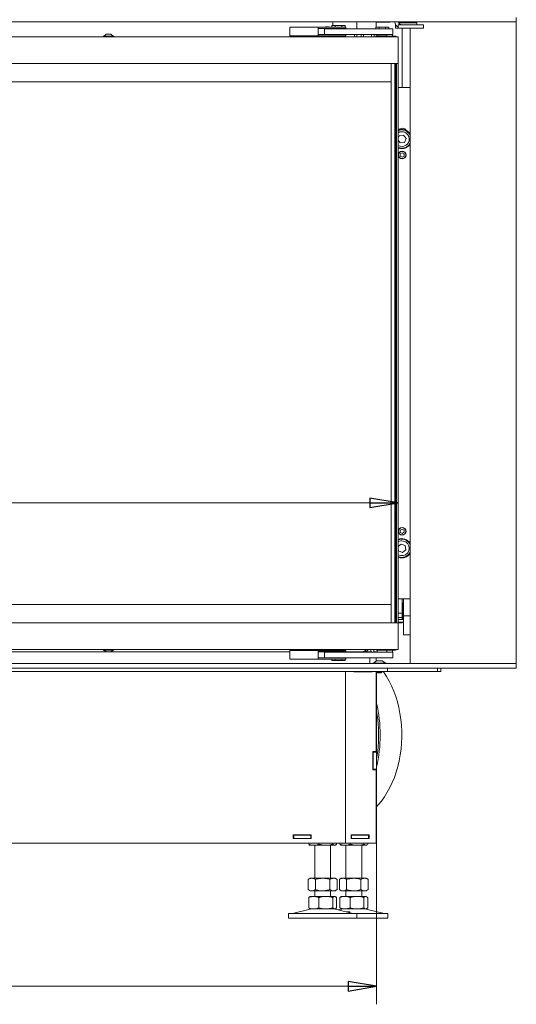
# Model space of a CAD drawing. Extents: x -2507 to 424, y 214 to 2823.
# Drawn here: x -1220 to -783, y 1198 to 2064 of the extents above; entities that cross this region are included whole.
import ezdxf

# ---------------------------------------------------------------- set-up
doc = ezdxf.new("R2010")
doc.units = 0
doc.header["$LTSCALE"] = 5
doc.layers.add('LAYER12', color=30, linetype='Continuous')
doc.layers.add('SLD-0', color=7, linetype='Continuous')
doc.styles.add('STANDARD-BrunnerGroßer Text', font='arial.ttf')
doc.dimstyles.new('STANDARD-Brunner-IIGroßer Text', dxfattribs={"dimscale": 5, "dimtxt": 8, "dimasz": 5, "dimexe": 3.175, "dimexo": 0, "dimgap": 0.762, "dimtad": 1, "dimdec": 0, "dimrnd": 1e-08, "dimtxsty": 'STANDARD-BrunnerGroßer Text', "dimblk": 'Filled-1', "dimcen": 0.09, "dimdle": 10, "dimclrd": 7, "dimclre": 7, "dimclrt": 7, "dimadec": 1, "dimazin": 2, "dimtfac": 0.666667, "dimtdec": 0, "dimtmove": 0, "dimatfit": 3, "dimldrblk": 'Filled-1', "dimfxl": 1, "dimtolj": 1, "dimlwd": 15, "dimlwe": 15, "dimarcsym": 0})

# ---------------------------------------------------------------- blocks, each defined once
blk = doc.blocks.new('Filled-1')
at = {"color": 0}
for p, q in [((0, 0), (-1, 0.167)), ((-1, 0.167), (-1, -0.167)), ((-1, 0), (0, 0)), ((-1, -0.167), (0, 0))]:
    blk.add_line(p, q, dxfattribs=at)
at = {"color": 0, "flags": 128}
blk.add_lwpolyline([(-1, -0.167), (0, 0), (-1, 0.167), (-1, -0.167)], dxfattribs=at)
at = {"color": 0}
blk.add_solid([(-1, -0.167), (0, 0), (-1, 0.167), (-1, -0.167)], dxfattribs=at)
blk = doc.blocks.new('*D15')
at = {"layer": 'Defpoints', "color": 0}
for p in [(-886.76, 1639.25), (-2101.76, 1533.69), (-886.76, 1533.69)]:
    blk.add_point(p, dxfattribs=at)
at = {"layer": 'SLD-0', "color": 7, "lineweight": 5}
for p, q in [((-2101.76, 1533.69), (-2101.76, 1655.13)), ((-886.76, 1533.69), (-886.76, 1655.13)), ((-2076.76, 1639.25), (-911.76, 1639.25))]:
    blk.add_line(p, q, dxfattribs=at)
at = {"layer": 'SLD-0', "color": 7, "lineweight": 5, "xscale": 25, "yscale": 25, "zscale": 25, "rotation": 180}
blk.add_blockref('Filled-1', (-2101.76, 1639.25), dxfattribs=at)
at = {"layer": 'SLD-0', "color": 7, "lineweight": 5, "xscale": 25, "yscale": 25, "zscale": 25}
blk.add_blockref('Filled-1', (-886.76, 1639.25), dxfattribs=at)
at = {"layer": 'SLD-0', "color": 7, "lineweight": 5, "insert": (-1472.33, 1683.91), "char_height": 40, "attachment_point": 2, "style": 'STANDARD-BrunnerGroßer Text'}
blk.add_mtext('\\A1;1215', dxfattribs=at)
blk = doc.blocks.new('*D17')
at = {"layer": 'Defpoints', "color": 0}
for p in [(-2082.72, 1339.89), (-905.8, 1339.89), (-905.8, 1213.89)]:
    blk.add_point(p, dxfattribs=at)
at = {"layer": 'SLD-0', "color": 7, "lineweight": 5}
for p, q in [((-2082.72, 1339.89), (-2082.72, 1198.01)), ((-905.8, 1339.89), (-905.8, 1198.01)), ((-2057.72, 1213.89), (-930.8, 1213.89))]:
    blk.add_line(p, q, dxfattribs=at)
at = {"layer": 'SLD-0', "color": 7, "lineweight": 5, "xscale": 25, "yscale": 25, "zscale": 25, "rotation": 180}
blk.add_blockref('Filled-1', (-2082.72, 1213.89), dxfattribs=at)
at = {"layer": 'SLD-0', "color": 7, "lineweight": 5, "xscale": 25, "yscale": 25, "zscale": 25}
blk.add_blockref('Filled-1', (-905.8, 1213.89), dxfattribs=at)
at = {"layer": 'SLD-0', "color": 7, "lineweight": 5, "insert": (-1494.91, 1257.86), "char_height": 40, "attachment_point": 2, "style": 'STANDARD-BrunnerGroßer Text'}
blk.add_mtext('\\A1;1177', dxfattribs=at)

msp = doc.modelspace()

# ---------------------------------------------------------------- linework, layer by layer
at = {"color": 7, "linetype": 'Continuous', "lineweight": 5}
for p, q in [((-944.26, 2058.99), (-944.26, 2062.24)), ((-923.26, 2062.24), (-923.26, 2056.09)), ((-915.15, 2062.24), (-914.26, 2062.19)), ((-914.26, 2062.19), (-899.26, 2062.19)), ((-906.26, 2061.59), (-906.26, 2057.69)), ((-905.76, 2062.09), (-894.01, 2062.09)), ((-894.26, 2062.19), (-899.26, 2062.19)), ((-894.26, 2062.24), (-894.26, 2062.19)), ((-892.26, 2062.19), (-894.26, 2062.19)), ((-894.01, 2062.09), (-894.01, 2062.19)), ((-892.26, 2062.19), (-889.73, 2062.19)), ((-886.7, 2062.19), (-871.26, 2062.19)), ((-871.76, 2061.39), (-871.76, 2062.19)), ((-869.26, 2062.19), (-871.26, 2062.19)), ((-869.26, 2062.24), (-869.26, 2062.19)), ((-982.26, 2055.59), (-982.26, 2057.59)), ((-982.26, 2057.59), (-957.26, 2057.59)), ((-982.26, 2052.09), (-982.26, 2055.59)), ((-957.26, 2057.59), (-957.26, 2055.59)), ((-957.26, 2057.59), (-956.76, 2057.59)), ((-956.76, 2056.59), (-957.26, 2056.59)), ((-957.26, 2055.59), (-957.26, 2052.09)), ((-956.76, 2057.59), (-939.26, 2057.59)), ((-956.76, 2056.59), (-939.26, 2056.59)), ((-951.51, 2056.09), (-951.51, 2051.09)), ((-951.5, 2056.09), (-951.51, 2056.09)), ((-951.29, 2056.09), (-951.5, 2056.09)), ((-946.79, 2056.09), (-951.29, 2056.09)), ((-950.76, 2056.59), (-950.76, 2056.09)), ((-950.61, 2057.84), (-950.68, 2057.59)), ((-947.91, 2057.84), (-950.61, 2057.84)), ((-947.83, 2057.59), (-947.91, 2057.84)), ((-947.76, 2056.09), (-947.76, 2056.59)), ((-893.83, 2056.09), (-946.79, 2056.09)), ((-945.03, 2057.74), (-945.03, 2058.99)), ((-945.03, 2058.99), (-942.14, 2058.99)), ((-945.03, 2057.74), (-942.14, 2057.74)), ((-944.26, 2057.59), (-944.26, 2057.74)), ((-944.26, 2056.09), (-944.26, 2056.59)), ((-942.56, 2057.74), (-942.46, 2057.64)), ((-942.46, 2057.64), (-942.46, 2057.59)), ((-936.06, 2057.64), (-942.46, 2057.64)), ((-942.46, 2056.59), (-942.46, 2056.09)), ((-942.14, 2057.74), (-942.14, 2058.99)), ((-942.14, 2058.99), (-936.37, 2058.99)), ((-942.14, 2057.74), (-936.37, 2057.74)), ((-939.26, 2057.59), (-932.76, 2057.59)), ((-939.26, 2056.59), (-932.76, 2056.59)), ((-936.37, 2057.74), (-936.37, 2058.99)), ((-936.37, 2058.99), (-933.48, 2058.99)), ((-936.37, 2057.74), (-933.48, 2057.74)), ((-936.06, 2057.64), (-935.96, 2057.74)), ((-936.06, 2057.59), (-936.06, 2057.64)), ((-936.06, 2056.09), (-936.06, 2056.59)), ((-933.48, 2057.74), (-933.48, 2058.99)), ((-932.76, 2056.59), (-932.76, 2057.59)), ((-906.53, 2056.09), (-906.53, 2057.69)), ((-906.53, 2057.69), (-903.64, 2057.69)), ((-903.64, 2056.09), (-903.64, 2057.69)), ((-903.64, 2057.69), (-897.87, 2057.69)), ((-897.87, 2056.09), (-897.87, 2057.69)), ((-897.87, 2057.69), (-894.98, 2057.69)), ((-896.62, 2056.19), (-896.65, 2056.09)), ((-896.62, 2056.19), (-892.42, 2056.19)), ((-894.98, 2056.19), (-894.98, 2057.69)), ((-891.43, 2056.09), (-893.83, 2056.09)), ((-892.42, 2056.19), (-891.89, 2056.19)), ((-891.87, 2056.09), (-891.89, 2056.19)), ((-891.43, 2051.09), (-891.43, 2056.09)), ((-889.26, 2059.79), (-889.26, 2056.79)), ((-889.26, 2059.79), (-888.95, 2059.79)), ((-889.26, 2056.79), (-886.76, 2056.79)), ((-886.76, 2056.79), (-886.76, 2059.79)), ((-886.76, 2059.79), (-884.95, 2059.79)), ((-884.95, 2056.79), (-886.76, 2056.79)), ((-886.41, 2061.39), (-879.02, 2061.39)), ((-884.95, 2059.79), (-878.15, 2059.79)), ((-884.95, 2056.79), (-878.15, 2056.79)), ((-883.26, 2056.79), (-883.26, 2004.69)), ((-879.02, 2061.39), (-870.26, 2061.39)), ((-878.15, 2059.79), (-864.51, 2059.79)), ((-878.15, 2056.79), (-864.51, 2056.79)), ((-870.26, 2059.79), (-870.26, 2061.39)), ((-864.51, 2056.79), (-864.51, 2059.79)), ((-2101.76, 2049.19), (-886.76, 2049.19)), ((-1146.46, 2049.74), (-1146.46, 2049.19)), ((-1146.26, 2049.74), (-1146.46, 2049.74)), ((-1137.06, 2049.74), (-1146.26, 2049.74)), ((-1143.76, 2051.39), (-1145.86, 2049.74)), ((-1143.67, 2051.39), (-1143.76, 2051.39)), ((-1139.76, 2051.39), (-1143.67, 2051.39)), ((-1137.66, 2049.74), (-1139.76, 2051.39)), ((-1137.06, 2049.19), (-1137.06, 2049.74)), ((-982.26, 2050.09), (-982.26, 2052.09)), ((-957.26, 2050.09), (-982.26, 2050.09)), ((-957.26, 2052.09), (-957.26, 2050.09)), ((-957.26, 2051.09), (-956.76, 2051.09)), ((-956.76, 2050.09), (-957.26, 2050.09)), ((-939.26, 2051.09), (-956.76, 2051.09)), ((-939.26, 2050.09), (-956.76, 2050.09)), ((-950.68, 2050.09), (-950.61, 2049.84)), ((-947.91, 2049.84), (-950.61, 2049.84)), ((-947.91, 2049.84), (-947.83, 2050.09)), ((-944.26, 2049.19), (-944.26, 2050.09)), ((-943.96, 2049.74), (-943.96, 2049.19)), ((-934.56, 2049.74), (-943.96, 2049.74)), ((-943.46, 2050.09), (-943.76, 2049.79)), ((-943.76, 2049.79), (-943.76, 2049.74)), ((-942.95, 2049.79), (-943.76, 2049.79)), ((-934.76, 2049.79), (-942.95, 2049.79)), ((-935.31, 2051.09), (-939.26, 2051.09)), ((-932.76, 2050.09), (-939.26, 2050.09)), ((-893.83, 2051.09), (-935.31, 2051.09)), ((-934.76, 2049.79), (-935.06, 2050.09)), ((-934.76, 2049.74), (-934.76, 2049.79)), ((-934.56, 2049.19), (-934.56, 2049.74)), ((-932.76, 2050.09), (-932.76, 2051.09)), ((-925.3, 2049.19), (-925.3, 2051.09)), ((-923.28, 2049.19), (-923.28, 2051.09)), ((-919.24, 2049.19), (-919.24, 2051.09)), ((-917.22, 2049.19), (-917.22, 2051.09)), ((-910.24, 2051.09), (-910.26, 2050.69)), ((-910.26, 2050.69), (-910.26, 2050.19)), ((-907.76, 2050.69), (-907.76, 2050.19)), ((-906.26, 2051.09), (-906.26, 2049.19)), ((-905.76, 2049.19), (-905.76, 2049.69)), ((-905.76, 2049.69), (-905.26, 2049.69)), ((-903.76, 2049.69), (-905.26, 2049.69)), ((-904.76, 2051.09), (-904.76, 2049.94)), ((-904.76, 2049.94), (-904.51, 2049.69)), ((-904.76, 2049.94), (-896.76, 2049.94)), ((-903.76, 2049.19), (-903.76, 2049.69)), ((-903.76, 2049.69), (-889.8, 2049.69)), ((-897.01, 2049.69), (-896.76, 2049.94)), ((-896.76, 2051.09), (-896.76, 2049.69)), ((-891.43, 2051.09), (-893.83, 2051.09)), ((-891.76, 2049.69), (-891.76, 2051.09)), ((-889.8, 2049.69), (-889.26, 2049.69)), ((-889.26, 2049.69), (-889.09, 2049.68)), ((-886.76, 2049.19), (-886.76, 2046.19)), ((-886.76, 2025.69), (-886.76, 2046.19)), ((-2101.76, 2025.69), (-886.76, 2025.69)), ((-893, 2009.69), (-893, 2025.69)), ((-889.76, 1533.69), (-889.76, 2025.69)), ((-889.27, 2025.69), (-889.27, 2009.69)), ((-889.26, 2009.69), (-889.26, 2025.69)), ((-888.76, 1907.94), (-888.76, 2025.69)), ((-888.26, 2025.19), (-888.26, 2025.69)), ((-888.26, 2025.19), (-888.26, 1534.19)), ((-886.76, 2025.69), (-886.76, 2025.19)), ((-886.76, 2025.19), (-886.76, 1534.19)), ((-2095.51, 2009.69), (-893.01, 2009.69)), ((-893.01, 1549.69), (-893.01, 2009.69)), ((-893.01, 2009.69), (-893, 2009.69)), ((-889.27, 2009.69), (-889.26, 2009.69)), ((-889.26, 2009.69), (-889.26, 1549.69)), ((-886.76, 2004.69), (-876.26, 2004.69)), ((-885.73, 1962.21), (-886.76, 1959.87)), ((-886.76, 1958.12), (-885.01, 1955.75)), ((-882, 1962.62), (-885.73, 1962.21)), ((-879.78, 1959.6), (-882, 1962.62)), ((-881.28, 1956.16), (-879.78, 1959.6)), ((-885.01, 1955.75), (-881.28, 1956.16)), ((-883.26, 1947.15), (-884.96, 1946.17)), ((-884.96, 1946.17), (-884.96, 1944.2)), ((-884.96, 1944.2), (-883.26, 1943.22)), ((-881.56, 1946.17), (-883.26, 1947.15)), ((-883.26, 1943.22), (-881.56, 1944.2)), ((-881.56, 1944.2), (-881.56, 1946.17)), ((-888.26, 1907.94), (-889.26, 1907.94)), ((-889.26, 1901.44), (-888.26, 1901.44)), ((-888.76, 1657.94), (-888.76, 1901.44)), ((-888.26, 1657.94), (-889.26, 1657.94)), ((-889.26, 1651.44), (-888.26, 1651.44)), ((-888.76, 1533.69), (-888.76, 1651.44)), ((-883.34, 1616.15), (-885, 1615.09)), ((-885, 1615.09), (-884.91, 1613.13)), ((-884.91, 1613.13), (-883.17, 1612.23)), ((-881.6, 1615.24), (-883.34, 1616.15)), ((-883.17, 1612.23), (-881.52, 1613.28)), ((-881.52, 1613.28), (-881.6, 1615.24)), ((-884.04, 1602.9), (-886.76, 1600.77)), ((-880.55, 1601.5), (-884.04, 1602.9)), ((-886.76, 1598.96), (-886.46, 1596.87)), ((-886.46, 1596.87), (-882.98, 1595.47)), ((-882.98, 1595.47), (-880.03, 1597.79)), ((-880.03, 1597.79), (-880.55, 1601.5)), ((-886.76, 1591.88), (-886.41, 1591.73)), ((-886.59, 1591.26), (-886.76, 1591.33)), ((-886.76, 1554.69), (-876.26, 1554.69)), ((-883.26, 1554.69), (-883.26, 1542.19)), ((-882.96, 1551.19), (-883.26, 1551.19)), ((-882.96, 1537.19), (-882.96, 1551.19)), ((-882.16, 1554.69), (-882.16, 1539.75)), ((-893.01, 1549.69), (-2095.51, 1549.69)), ((-893, 1549.69), (-893.01, 1549.69)), ((-893, 1533.69), (-893, 1549.69)), ((-889.27, 1549.69), (-889.27, 1533.69)), ((-889.26, 1549.69), (-889.27, 1549.69)), ((-889.26, 1533.69), (-889.26, 1549.69)), ((-883.26, 1542.19), (-886.76, 1542.19)), ((-883.26, 1537.19), (-883.26, 1542.09)), ((-882.76, 1550.16), (-882.96, 1549.96)), ((-882.16, 1550.16), (-882.76, 1550.16)), ((-882.76, 1550.16), (-882.76, 1538.21)), ((-886.76, 1533.69), (-2101.76, 1533.69)), ((-888.26, 1533.69), (-888.26, 1534.19)), ((-886.76, 1538.19), (-883.26, 1538.19)), ((-886.76, 1534.19), (-886.76, 1533.69)), ((-883.26, 1533.69), (-886.76, 1533.69)), ((-886.76, 1533.69), (-886.76, 1513.19)), ((-882.16, 1536.53), (-885.76, 1536.53)), ((-885.76, 1534.28), (-882.16, 1534.28)), ((-883.26, 1537.19), (-882.96, 1537.19)), ((-883.26, 1536.57), (-883.26, 1537.19)), ((-883.26, 1534.28), (-883.26, 1533.69)), ((-882.96, 1538.41), (-882.76, 1538.21)), ((-882.76, 1538.21), (-882.16, 1538.21)), ((-876.26, 1539.75), (-882.16, 1539.75)), ((-882.16, 1539.75), (-882.16, 1523.11)), ((-876.26, 1523.11), (-882.16, 1523.11)), ((-886.76, 1510.19), (-1394.26, 1510.19)), ((-1144.01, 1508.19), (-1342, 1508.19)), ((-1341.94, 1508.24), (-1144.08, 1508.24)), ((-1146.46, 1510.19), (-1146.46, 1509.64)), ((-1146.46, 1509.64), (-1137.06, 1509.64)), ((-1145.86, 1509.64), (-1143.76, 1507.99)), ((-1143.76, 1507.99), (-1139.76, 1507.99)), ((-1139.76, 1507.99), (-1137.66, 1509.64)), ((-982.26, 1508.19), (-1139.5, 1508.19)), ((-1139.44, 1508.24), (-982.26, 1508.24)), ((-1137.06, 1509.64), (-1137.06, 1510.19)), ((-982.26, 1507.29), (-982.26, 1509.29)), ((-982.26, 1509.29), (-957.26, 1509.29)), ((-982.26, 1503.79), (-982.26, 1507.29)), ((-957.26, 1509.29), (-957.26, 1507.29)), ((-957.26, 1509.29), (-956.76, 1509.29)), ((-956.76, 1508.29), (-957.26, 1508.29)), ((-957.26, 1508.24), (-950.76, 1508.24)), ((-950.76, 1508.19), (-957.26, 1508.19)), ((-957.26, 1507.29), (-957.26, 1503.79)), ((-956.76, 1509.29), (-939.26, 1509.29)), ((-956.76, 1508.29), (-939.26, 1508.29)), ((-951.51, 1507.79), (-951.51, 1502.79)), ((-951.5, 1507.79), (-951.51, 1507.79)), ((-951.29, 1507.79), (-951.5, 1507.79)), ((-946.79, 1507.79), (-951.29, 1507.79)), ((-950.76, 1508.29), (-950.76, 1507.79)), ((-950.61, 1509.54), (-950.68, 1509.29)), ((-947.91, 1509.54), (-950.61, 1509.54)), ((-947.83, 1509.29), (-947.91, 1509.54)), ((-947.76, 1507.79), (-947.76, 1508.29)), ((-947.76, 1508.24), (-942.46, 1508.24)), ((-942.46, 1508.19), (-947.76, 1508.19)), ((-893.83, 1507.79), (-946.79, 1507.79)), ((-944.26, 1508.24), (-944.26, 1508.19)), ((-943.96, 1510.19), (-943.96, 1509.64)), ((-943.96, 1509.64), (-935.17, 1509.64)), ((-943.76, 1509.64), (-943.76, 1509.59)), ((-943.76, 1509.59), (-943.46, 1509.29)), ((-943.76, 1509.59), (-942.95, 1509.59)), ((-942.95, 1509.59), (-934.76, 1509.59)), ((-942.46, 1508.29), (-942.46, 1507.79)), ((-939.26, 1509.29), (-932.76, 1509.29)), ((-939.26, 1508.29), (-932.76, 1508.29)), ((-936.06, 1507.79), (-936.06, 1508.29)), ((-936.06, 1508.24), (-918.26, 1508.24)), ((-916.63, 1508.19), (-936.06, 1508.19)), ((-935.17, 1509.64), (-934.56, 1509.64)), ((-935.06, 1509.29), (-934.76, 1509.59)), ((-934.76, 1509.59), (-934.76, 1509.64)), ((-934.56, 1509.64), (-934.56, 1510.19)), ((-932.76, 1508.29), (-932.76, 1509.29)), ((-910.65, 1508.19), (-916.63, 1508.19)), ((-915.26, 1508.69), (-916.48, 1508.69)), ((-910.76, 1509.19), (-910.76, 1510.19)), ((-908.26, 1509.19), (-908.26, 1510.19)), ((-906.26, 1508.19), (-907.99, 1508.19)), ((-906.26, 1507.79), (-906.26, 1508.19)), ((-905.76, 1509.69), (-905.76, 1510.19)), ((-905.26, 1509.69), (-905.76, 1509.69)), ((-905.26, 1509.69), (-905.26, 1507.79)), ((-904.26, 1509.69), (-905.26, 1509.69)), ((-903.76, 1509.69), (-904.26, 1509.69)), ((-903.76, 1510.19), (-903.76, 1509.69)), ((-903.76, 1509.69), (-889.8, 1509.69)), ((-896.76, 1509.69), (-896.76, 1507.79)), ((-891.43, 1507.79), (-893.83, 1507.79)), ((-891.76, 1507.79), (-891.76, 1509.69)), ((-891.43, 1502.79), (-891.43, 1507.79)), ((-889.26, 1509.69), (-889.8, 1509.69)), ((-889.09, 1509.69), (-889.26, 1509.69)), ((-886.76, 1510.19), (-886.76, 1513.19)), ((-982.26, 1501.79), (-982.26, 1503.79)), ((-957.26, 1501.79), (-982.26, 1501.79)), ((-957.26, 1503.79), (-957.26, 1501.79)), ((-957.26, 1502.79), (-956.76, 1502.79)), ((-956.76, 1501.79), (-957.26, 1501.79)), ((-939.26, 1502.79), (-956.76, 1502.79)), ((-939.26, 1501.79), (-956.76, 1501.79)), ((-950.68, 1501.79), (-950.61, 1501.54)), ((-947.91, 1501.54), (-950.61, 1501.54)), ((-947.91, 1501.54), (-947.83, 1501.79)), ((-945.03, 1501.64), (-945.03, 1500.39)), ((-942.14, 1501.64), (-945.03, 1501.64)), ((-942.14, 1500.39), (-945.03, 1500.39)), ((-942.46, 1501.74), (-942.56, 1501.64)), ((-942.46, 1501.79), (-942.46, 1501.74)), ((-942.46, 1501.74), (-940.86, 1501.74)), ((-942.14, 1501.64), (-942.14, 1500.39)), ((-936.37, 1501.64), (-942.14, 1501.64)), ((-936.37, 1500.39), (-942.14, 1500.39)), ((-940.86, 1501.74), (-936.06, 1501.74)), ((-935.31, 1502.79), (-939.26, 1502.79)), ((-932.76, 1501.79), (-939.26, 1501.79)), ((-936.37, 1501.64), (-936.37, 1500.39)), ((-933.48, 1501.64), (-936.37, 1501.64)), ((-933.48, 1500.39), (-936.37, 1500.39)), ((-936.06, 1501.74), (-936.06, 1501.79)), ((-935.96, 1501.64), (-936.06, 1501.74)), ((-893.83, 1502.79), (-935.31, 1502.79)), ((-933.48, 1501.64), (-933.48, 1500.39)), ((-932.76, 1501.79), (-932.76, 1502.79)), ((-911.63, 1497.69), (-911.63, 1502.79)), ((-906.26, 1499.84), (-906.26, 1502.79)), ((-891.43, 1502.79), (-893.83, 1502.79)), ((-899.26, 1490.69), (-1488.97, 1490.69)), ((-933.26, 1490.69), (-933.26, 1339.89)), ((-925.76, 1490.69), (-925.76, 1490.59)), ((-925.76, 1490.59), (-909.76, 1490.59)), ((-916.26, 1490.69), (-916.26, 1490.59)), ((-909.76, 1490.59), (-909.76, 1490.69)), ((-906.26, 1420.39), (-906.26, 1490.69)), ((-905.8, 1490.69), (-905.8, 1419.89)), ((-896.26, 1490.69), (-899.26, 1490.69)), ((-896.26, 1493.69), (-896.26, 1490.69)), ((-852.26, 1490.69), (-896.26, 1490.69)), ((-852.26, 1490.69), (-852.26, 1493.69)), ((-849.26, 1490.69), (-852.26, 1490.69)), ((-849.26, 1490.69), (-849.26, 1493.69)), ((-906.26, 1420.39), (-909.06, 1420.39)), ((-909.06, 1420.39), (-909.06, 1404.39)), ((-908.8, 1420.39), (-908.8, 1419.89)), ((-908.8, 1419.89), (-905.8, 1419.89)), ((-908.8, 1419.89), (-908.8, 1404.89)), ((-905.8, 1419.89), (-905.8, 1404.89)), ((-909.06, 1404.39), (-906.26, 1404.39)), ((-908.8, 1404.89), (-905.8, 1404.89)), ((-908.8, 1404.89), (-908.8, 1404.39)), ((-906.26, 1339.89), (-906.26, 1404.39)), ((-905.8, 1404.89), (-905.8, 1339.89)), ((-979.26, 1346.99), (-979.26, 1343.79)), ((-963.26, 1346.99), (-979.26, 1346.99)), ((-979.26, 1346.89), (-978.76, 1346.89)), ((-979.26, 1343.89), (-978.76, 1343.89)), ((-979.26, 1343.79), (-963.26, 1343.79)), ((-978.76, 1343.89), (-978.76, 1346.89)), ((-978.76, 1346.89), (-963.76, 1346.89)), ((-978.76, 1343.89), (-963.76, 1343.89)), ((-965.53, 1346.99), (-965.53, 1346.89)), ((-965.53, 1343.89), (-965.53, 1343.79)), ((-963.76, 1343.89), (-963.76, 1346.89)), ((-963.76, 1346.89), (-963.26, 1346.89)), ((-963.76, 1343.89), (-963.26, 1343.89)), ((-963.26, 1343.79), (-963.26, 1346.99)), ((-928.26, 1346.99), (-928.26, 1343.79)), ((-912.26, 1346.99), (-928.26, 1346.99)), ((-928.26, 1346.89), (-927.86, 1346.89)), ((-928.26, 1343.89), (-927.86, 1343.89)), ((-928.26, 1343.79), (-912.26, 1343.79)), ((-927.86, 1343.89), (-927.86, 1346.89)), ((-927.86, 1346.89), (-912.86, 1346.89)), ((-927.86, 1343.89), (-912.86, 1343.89)), ((-916.88, 1346.99), (-916.88, 1346.89)), ((-916.88, 1343.89), (-916.88, 1343.79)), ((-913.59, 1346.99), (-913.59, 1346.89)), ((-913.59, 1343.89), (-913.59, 1343.79)), ((-912.86, 1343.89), (-912.86, 1346.89)), ((-912.86, 1346.89), (-912.26, 1346.89)), ((-912.86, 1343.89), (-912.26, 1343.89)), ((-912.26, 1343.79), (-912.26, 1346.99)), ((-1461.76, 1339.89), (-939.26, 1339.89)), ((-965.53, 1339.89), (-965.53, 1338.87)), ((-964.66, 1338.12), (-964.26, 1337.89)), ((-961.04, 1337.89), (-964.26, 1337.89)), ((-950.41, 1337.89), (-961.04, 1337.89)), ((-960.26, 1337.89), (-960.26, 1308.89)), ((-956.55, 1339.89), (-956.55, 1338.87)), ((-942.63, 1337.89), (-950.41, 1337.89)), ((-946.26, 1308.89), (-946.26, 1337.89)), ((-944.28, 1339.89), (-944.28, 1338.87)), ((-942.26, 1337.89), (-942.63, 1337.89)), ((-942.26, 1337.89), (-941.87, 1338.11)), ((-940.99, 1339.89), (-940.99, 1338.87)), ((-933.26, 1339.89), (-939.26, 1339.89)), ((-938.13, 1339.89), (-938.13, 1338.87)), ((-937.26, 1338.12), (-936.86, 1337.89)), ((-933.64, 1337.89), (-936.86, 1337.89)), ((-923.01, 1337.89), (-933.64, 1337.89)), ((-933.26, 1339.89), (-930.26, 1339.89)), ((-932.86, 1337.89), (-932.86, 1308.89)), ((-930.26, 1339.89), (-906.26, 1339.89)), ((-929.15, 1339.89), (-929.15, 1338.87)), ((-915.23, 1337.89), (-923.01, 1337.89)), ((-918.86, 1308.89), (-918.86, 1337.89)), ((-916.88, 1339.89), (-916.88, 1338.87)), ((-914.86, 1337.89), (-915.23, 1337.89)), ((-914.86, 1337.89), (-914.46, 1338.12)), ((-913.59, 1339.89), (-913.59, 1338.87)), ((-905.8, 1339.89), (-906.26, 1339.89)), ((-964.26, 1308.89), (-965.96, 1307.9)), ((-962.78, 1308.89), (-964.26, 1308.89)), ((-953.26, 1308.89), (-962.78, 1308.89)), ((-943.73, 1308.89), (-953.26, 1308.89)), ((-942.26, 1308.89), (-943.73, 1308.89)), ((-940.56, 1307.9), (-942.26, 1308.89)), ((-936.86, 1308.89), (-938.56, 1307.9)), ((-935.38, 1308.89), (-936.86, 1308.89)), ((-925.86, 1308.89), (-935.38, 1308.89)), ((-916.33, 1308.89), (-925.86, 1308.89)), ((-914.86, 1308.89), (-916.33, 1308.89)), ((-913.16, 1307.9), (-914.86, 1308.89)), ((-965.96, 1307.9), (-965.96, 1298.87)), ((-959.61, 1307.9), (-959.61, 1298.87)), ((-946.91, 1307.9), (-946.91, 1298.87)), ((-940.56, 1307.9), (-940.56, 1298.87)), ((-938.56, 1307.9), (-938.56, 1298.87)), ((-932.21, 1307.9), (-932.21, 1298.87)), ((-919.51, 1307.9), (-919.51, 1298.87)), ((-913.16, 1307.9), (-913.16, 1298.87)), ((-965.96, 1298.87), (-964.26, 1297.89)), ((-965.53, 1291.9), (-965.53, 1282.87)), ((-964.26, 1292.89), (-964.66, 1292.65)), ((-962.78, 1297.89), (-964.26, 1297.89)), ((-961.04, 1292.89), (-964.26, 1292.89)), ((-953.26, 1297.89), (-962.78, 1297.89)), ((-950.41, 1292.89), (-961.04, 1292.89)), ((-960.26, 1297.89), (-960.26, 1292.89)), ((-956.55, 1291.9), (-956.55, 1282.87)), ((-943.73, 1297.89), (-953.26, 1297.89)), ((-942.63, 1292.89), (-950.41, 1292.89)), ((-946.26, 1292.89), (-946.26, 1297.89)), ((-944.28, 1291.9), (-944.28, 1282.87)), ((-942.26, 1297.89), (-943.73, 1297.89)), ((-942.26, 1292.89), (-942.63, 1292.89)), ((-942.26, 1297.89), (-940.56, 1298.87)), ((-941.86, 1292.65), (-942.26, 1292.89)), ((-940.99, 1291.9), (-940.99, 1282.87)), ((-938.56, 1298.87), (-936.86, 1297.89)), ((-937.24, 1292.57), (-938.13, 1291.9)), ((-938.13, 1291.9), (-938.13, 1282.87)), ((-936.86, 1292.89), (-937.25, 1292.66)), ((-935.38, 1297.89), (-936.86, 1297.89)), ((-933.64, 1292.89), (-936.86, 1292.89)), ((-925.86, 1297.89), (-935.38, 1297.89)), ((-923.01, 1292.89), (-933.64, 1292.89)), ((-932.86, 1297.89), (-932.86, 1292.89)), ((-929.15, 1291.9), (-929.15, 1282.87)), ((-916.33, 1297.89), (-925.86, 1297.89)), ((-915.23, 1292.89), (-923.01, 1292.89)), ((-918.86, 1292.89), (-918.86, 1297.89)), ((-916.88, 1291.9), (-916.88, 1282.87)), ((-914.86, 1297.89), (-916.33, 1297.89)), ((-914.86, 1292.89), (-915.23, 1292.89)), ((-914.86, 1297.89), (-913.16, 1298.87)), ((-914.47, 1292.66), (-914.86, 1292.89)), ((-913.59, 1291.9), (-913.59, 1282.87)), ((-964.66, 1282.12), (-964.26, 1281.89)), ((-942.26, 1281.89), (-941.86, 1282.12)), ((-938.13, 1282.87), (-937.24, 1282.2)), ((-937.25, 1282.11), (-936.86, 1281.89)), ((-914.86, 1281.89), (-914.47, 1282.11)), ((-983.26, 1277.89), (-983.26, 1273.89)), ((-983.26, 1277.89), (-974.47, 1277.89)), ((-983.26, 1273.89), (-974.47, 1273.89)), ((-964.2, 1281.77), (-979.91, 1277.97)), ((-974.47, 1277.89), (-923.26, 1277.89)), ((-974.47, 1273.89), (-923.26, 1273.89)), ((-961.04, 1281.89), (-964.26, 1281.89)), ((-950.41, 1281.89), (-961.04, 1281.89)), ((-942.63, 1281.89), (-950.41, 1281.89)), ((-942.26, 1281.89), (-942.63, 1281.89)), ((-926.61, 1277.97), (-942.32, 1281.77)), ((-936.8, 1281.77), (-939.56, 1281.11)), ((-933.64, 1281.89), (-936.86, 1281.89)), ((-923.01, 1281.89), (-933.64, 1281.89)), ((-923.26, 1273.89), (-923.26, 1277.89)), ((-923.26, 1277.89), (-896.88, 1277.89)), ((-923.26, 1273.89), (-896.88, 1273.89)), ((-915.23, 1281.89), (-923.01, 1281.89)), ((-914.86, 1281.89), (-915.23, 1281.89)), ((-899.21, 1277.97), (-914.92, 1281.77)), ((-896.88, 1277.89), (-895.86, 1277.89)), ((-896.88, 1273.89), (-895.86, 1273.89)), ((-895.86, 1273.89), (-895.86, 1277.89))]:
    msp.add_line(p, q, dxfattribs=at)
at = {"color": 7, "linetype": 'Continuous', "lineweight": 5, "flags": 128}
for points in [[(-907.76, 2050.19), (-907.83, 2049.41), (-907.89, 2049.19)], [(-907.7, 2051.09), (-907.73, 2050.98), (-907.76, 2050.69)], [(-886.76, 1951.88), (-885.23, 1951.37), (-883.51, 1951.19)], [(-883.51, 1950.69), (-885.28, 1950.87), (-886.76, 1951.33)], [(-882.59, 1607.64), (-882.62, 1607.64), (-883.36, 1607.68)], [(-883.36, 1590.69), (-882.62, 1590.73), (-882.59, 1590.74)], [(-910.53, 1507.79), (-910.67, 1508.31), (-910.76, 1509.19)], [(-899.84, 1490.69), (-899.62, 1490.37), (-897.09, 1486.49), (-894.75, 1482.38), (-892.6, 1478.06), (-890.67, 1473.55), (-888.95, 1468.86), (-887.46, 1464.03), (-886.2, 1459.06), (-885.18, 1453.98), (-884.4, 1448.82), (-883.86, 1443.6), (-883.58, 1438.34), (-883.54, 1433.06), (-883.75, 1427.79), (-884.21, 1422.55), (-884.91, 1417.37), (-885.86, 1412.27), (-887.05, 1407.26), (-888.47, 1402.38), (-890.12, 1397.65), (-891.99, 1393.08), (-894.07, 1388.7), (-896.35, 1384.52), (-898.82, 1380.57), (-901.48, 1376.86), (-904.3, 1373.41), (-905.8, 1371.76)]]:
    msp.add_lwpolyline(points, dxfattribs=at)
at = {"color": 7, "linetype": 'Continuous', "lineweight": 5}
for centre, radius in [((-883.26, 1945.19), 3.4), ((-883.26, 1945.19), 3.15), ((-883.26, 1614.19), 3.4), ((-883.26, 1614.19), 3.15)]:
    msp.add_circle(centre, radius, dxfattribs=at)
for centre, radius, start, end in [((-905.76, 2061.59), 0.5, 90, 180), ((-883.76, 2062.79), 6, 185.73917, 240), ((-883.76, 2062.79), 3, 191.53696, 270), ((-911.76, 2050.19), 1.5, 318.18969, 360), ((-889.26, 2047.19), 2.5, 53.1301, 86.23379), ((-883.51, 1959.19), 8, 25.00783, 113.96948), ((-883.26, 1964.19), 4.5, 33.85468, 140.42051), ((-883.51, 1959.19), 8.5, 31.46698, 112.24871), ((-883.51, 1959.19), 6.5, 66.34354, 120), ((-883.51, 1959.19), 6.5, 240, 66.34354), ((-883.51, 1959.19), 8, 270, 334.99217), ((-883.51, 1959.19), 8.5, 270, 328.53302), ((-883.51, 1599.19), 8.5, 31.46698, 112.47951), ((-883.51, 1599.19), 8, 25.00783, 113.96948), ((-883.51, 1599.19), 6.5, 38.07879, 120), ((-883.51, 1599.19), 6.5, 240, 38.07879), ((-883.51, 1599.19), 8.5, 248.7349, 328.53302), ((-883.51, 1599.19), 8, 248.7349, 334.99217), ((-918.26, 1511.99), 3.75, 270, 331.3146), ((-916.63, 1503.19), 5, 66.92608, 90), ((-915.26, 1510.69), 2, 270, 345.52249), ((-906.26, 1509.19), 2, 180, 224.427), ((-889.26, 1512.19), 2.5, 273.76621, 306.8699), ((-1027.89, 1434.89), 125.29, 347.03834, 12.96166), ((-1030.15, 1434.89), 126.12, 350.38512, 9.61488), ((-980.62, 1280.89), 3, 270, 283.60896), ((-963.26, 1277.89), 4, 90, 103.60896), ((-943.26, 1277.89), 4, 76.39104, 90), ((-935.86, 1277.89), 4, 90, 103.60896), ((-925.9, 1280.89), 3, 256.39104, 270), ((-915.86, 1277.89), 4, 76.39104, 90), ((-898.5, 1280.89), 3, 256.39104, 270)]:
    msp.add_arc(centre, radius, start, end, dxfattribs=at)
for points, knots in [([(-885.76, 1536.53), (-885.87, 1536.53), (-886.2, 1536.55), (-886.56, 1536.64), (-886.74, 1536.76), (-886.76, 1536.77)], [0, 0, 0, 0, 0.316424, 0.932687, 1, 1, 1, 1]), ([(-886.65, 1534.39), (-886.4, 1534.34), (-886.1, 1534.28), (-885.8, 1534.28), (-885.76, 1534.28)], [0, 0, 0, 0, 0.843674, 1, 1, 1, 1]), ([(-961.04, 1337.89), (-962.17, 1338), (-963.69, 1338.15), (-965.16, 1338.72), (-965.53, 1338.87)], [0, 0, 0, 0, 0.7474363, 1, 1, 1, 1]), ([(-965.53, 1338.87), (-965.26, 1338.56), (-964.97, 1338.23), (-964.67, 1338.14), (-964.65, 1338.13)], [0, 0, 0, 0, 0.916236, 1, 1, 1, 1]), ([(-956.55, 1338.87), (-957.63, 1338.48), (-959.11, 1337.95), (-960.63, 1337.9), (-961.04, 1337.89)], [0, 0, 0, 0, 0.735329, 1, 1, 1, 1]), ([(-950.41, 1337.89), (-950.56, 1337.89), (-951.66, 1337.9), (-953.73, 1338.11), (-955.6, 1338.61), (-956.55, 1338.87)], [0, 0, 0, 0, 0.070096, 0.530788, 1, 1, 1, 1]), ([(-944.28, 1338.87), (-945.27, 1338.59), (-947.28, 1338.04), (-949.36, 1337.94), (-950.41, 1337.89)], [0, 0, 0, 0, 0.495458, 1, 1, 1, 1]), ([(-942.63, 1337.89), (-942.67, 1337.89), (-942.84, 1337.89), (-943.13, 1337.97), (-943.52, 1338.17), (-943.9, 1338.47), (-944.15, 1338.74), (-944.28, 1338.87)], [0, 0, 0, 0, 0.070062, 0.299817, 0.530834, 0.765027, 1, 1, 1, 1]), ([(-940.99, 1338.87), (-941.12, 1338.73), (-941.39, 1338.45), (-941.8, 1338.14), (-942.21, 1337.93), (-942.49, 1337.9), (-942.63, 1337.89)], [0, 0, 0, 0, 0.247269, 0.495363, 0.746874, 1, 1, 1, 1]), ([(-933.64, 1337.89), (-933.74, 1337.89), (-934.55, 1337.9), (-936.07, 1338.11), (-937.44, 1338.61), (-938.13, 1338.87)], [0, 0, 0, 0, 0.070096, 0.530788, 1, 1, 1, 1]), ([(-938.13, 1338.87), (-937.86, 1338.56), (-937.57, 1338.23), (-937.27, 1338.14), (-937.25, 1338.13)], [0, 0, 0, 0, 0.916236, 1, 1, 1, 1]), ([(-929.15, 1338.87), (-929.87, 1338.59), (-931.35, 1338.04), (-932.87, 1337.94), (-933.64, 1337.89)], [0, 0, 0, 0, 0.495458, 1, 1, 1, 1]), ([(-923.01, 1337.89), (-924.56, 1338), (-926.64, 1338.15), (-928.64, 1338.72), (-929.15, 1338.87)], [0, 0, 0, 0, 0.747436, 1, 1, 1, 1]), ([(-916.88, 1338.87), (-918.36, 1338.48), (-920.39, 1337.95), (-922.46, 1337.9), (-923.01, 1337.89)], [0, 0, 0, 0, 0.735329, 1, 1, 1, 1]), ([(-915.23, 1337.89), (-915.27, 1337.89), (-915.57, 1337.9), (-916.12, 1338.11), (-916.62, 1338.61), (-916.88, 1338.87)], [0, 0, 0, 0, 0.070096, 0.530788, 1, 1, 1, 1]), ([(-913.59, 1338.87), (-913.86, 1338.59), (-914.39, 1338.04), (-914.95, 1337.94), (-915.23, 1337.89)], [0, 0, 0, 0, 0.495458, 1, 1, 1, 1]), ([(-965.96, 1307.9), (-965.44, 1308.18), (-964.4, 1308.73), (-963.33, 1308.83), (-962.78, 1308.89)], [0, 0, 0, 0, 0.495458, 1, 1, 1, 1]), ([(-962.78, 1308.89), (-962.71, 1308.89), (-962.14, 1308.88), (-961.06, 1308.66), (-960.1, 1308.16), (-959.61, 1307.9)], [0, 0, 0, 0, 0.070096, 0.530788, 1, 1, 1, 1]), ([(-959.61, 1307.9), (-958.58, 1308.18), (-956.5, 1308.73), (-954.34, 1308.83), (-953.26, 1308.89)], [0, 0, 0, 0, 0.495458, 1, 1, 1, 1]), ([(-953.26, 1308.89), (-953.11, 1308.89), (-951.97, 1308.88), (-949.82, 1308.66), (-947.88, 1308.16), (-946.91, 1307.9)], [0, 0, 0, 0, 0.070096, 0.530788, 1, 1, 1, 1]), ([(-946.91, 1307.9), (-946.14, 1308.29), (-945.09, 1308.82), (-944.02, 1308.87), (-943.73, 1308.89)], [0, 0, 0, 0, 0.7353287, 1, 1, 1, 1]), ([(-943.73, 1308.89), (-942.93, 1308.77), (-941.85, 1308.63), (-940.82, 1308.05), (-940.56, 1307.9)], [0, 0, 0, 0, 0.7474363, 1, 1, 1, 1]), ([(-938.56, 1307.9), (-938.04, 1308.18), (-937, 1308.73), (-935.93, 1308.83), (-935.38, 1308.89)], [0, 0, 0, 0, 0.495458, 1, 1, 1, 1]), ([(-935.38, 1308.89), (-935.31, 1308.89), (-934.74, 1308.88), (-933.66, 1308.66), (-932.7, 1308.16), (-932.21, 1307.9)], [0, 0, 0, 0, 0.070096, 0.530788, 1, 1, 1, 1]), ([(-932.21, 1307.9), (-931.69, 1308.05), (-929.62, 1308.63), (-927.47, 1308.77), (-925.86, 1308.89)], [0, 0, 0, 0, 0.252564, 1, 1, 1, 1]), ([(-925.86, 1308.89), (-925.29, 1308.87), (-923.14, 1308.82), (-921.05, 1308.29), (-919.51, 1307.9)], [0, 0, 0, 0, 0.264671, 1, 1, 1, 1]), ([(-919.51, 1307.9), (-918.99, 1308.18), (-917.95, 1308.73), (-916.87, 1308.83), (-916.33, 1308.89)], [0, 0, 0, 0, 0.495458, 1, 1, 1, 1]), ([(-916.33, 1308.89), (-916.26, 1308.89), (-915.69, 1308.88), (-914.61, 1308.66), (-913.64, 1308.16), (-913.16, 1307.9)], [0, 0, 0, 0, 0.070096, 0.530788, 1, 1, 1, 1]), ([(-962.78, 1297.89), (-962.86, 1297.89), (-963.43, 1297.9), (-964.5, 1298.11), (-965.47, 1298.61), (-965.96, 1298.87)], [0, 0, 0, 0, 0.070096, 0.530788, 1, 1, 1, 1]), ([(-965.53, 1291.9), (-964.44, 1292.29), (-962.96, 1292.82), (-961.44, 1292.87), (-961.04, 1292.89)], [0, 0, 0, 0, 0.735329, 1, 1, 1, 1]), ([(-964.65, 1292.63), (-964.69, 1292.62), (-964.99, 1292.52), (-965.28, 1292.19), (-965.53, 1291.9)], [0, 0, 0, 0, 0.131939, 1, 1, 1, 1]), ([(-959.61, 1298.87), (-960.12, 1298.59), (-961.17, 1298.04), (-962.24, 1297.94), (-962.78, 1297.89)], [0, 0, 0, 0, 0.495458, 1, 1, 1, 1]), ([(-961.04, 1292.89), (-959.9, 1292.77), (-958.38, 1292.63), (-956.92, 1292.05), (-956.55, 1291.9)], [0, 0, 0, 0, 0.7474363, 1, 1, 1, 1]), ([(-953.26, 1297.89), (-953.41, 1297.89), (-954.55, 1297.9), (-956.7, 1298.11), (-958.63, 1298.61), (-959.61, 1298.87)], [0, 0, 0, 0, 0.0700962, 0.5307876, 1, 1, 1, 1]), ([(-956.55, 1291.9), (-955.55, 1292.18), (-953.54, 1292.73), (-951.46, 1292.83), (-950.41, 1292.89)], [0, 0, 0, 0, 0.495458, 1, 1, 1, 1]), ([(-946.91, 1298.87), (-947.94, 1298.59), (-950.02, 1298.04), (-952.17, 1297.94), (-953.26, 1297.89)], [0, 0, 0, 0, 0.495458, 1, 1, 1, 1]), ([(-950.41, 1292.89), (-950.27, 1292.89), (-949.16, 1292.88), (-947.09, 1292.66), (-945.22, 1292.16), (-944.28, 1291.9)], [0, 0, 0, 0, 0.0700962, 0.5307876, 1, 1, 1, 1]), ([(-943.73, 1297.89), (-944.02, 1297.9), (-945.09, 1297.95), (-946.14, 1298.48), (-946.91, 1298.87)], [0, 0, 0, 0, 0.2646713, 1, 1, 1, 1]), ([(-944.28, 1291.9), (-944.01, 1292.18), (-943.47, 1292.73), (-942.91, 1292.83), (-942.63, 1292.89)], [0, 0, 0, 0, 0.495458, 1, 1, 1, 1]), ([(-940.56, 1298.87), (-940.82, 1298.72), (-941.85, 1298.15), (-942.93, 1298), (-943.73, 1297.89)], [0, 0, 0, 0, 0.252564, 1, 1, 1, 1]), ([(-942.63, 1292.89), (-942.59, 1292.89), (-942.3, 1292.88), (-941.74, 1292.66), (-941.24, 1292.16), (-940.99, 1291.9)], [0, 0, 0, 0, 0.070096, 0.530788, 1, 1, 1, 1]), ([(-935.38, 1297.89), (-935.46, 1297.89), (-936.03, 1297.9), (-937.1, 1298.11), (-938.07, 1298.61), (-938.56, 1298.87)], [0, 0, 0, 0, 0.070096, 0.530788, 1, 1, 1, 1]), ([(-938.13, 1291.9), (-937.4, 1292.18), (-935.93, 1292.73), (-934.4, 1292.83), (-933.64, 1292.89)], [0, 0, 0, 0, 0.495458, 1, 1, 1, 1]), ([(-932.21, 1298.87), (-932.72, 1298.59), (-933.77, 1298.04), (-934.84, 1297.94), (-935.38, 1297.89)], [0, 0, 0, 0, 0.495458, 1, 1, 1, 1]), ([(-933.64, 1292.89), (-933.53, 1292.89), (-932.72, 1292.88), (-931.2, 1292.66), (-929.84, 1292.16), (-929.15, 1291.9)], [0, 0, 0, 0, 0.070096, 0.530788, 1, 1, 1, 1]), ([(-925.86, 1297.89), (-927.47, 1298), (-929.62, 1298.15), (-931.69, 1298.72), (-932.21, 1298.87)], [0, 0, 0, 0, 0.7474363, 1, 1, 1, 1]), ([(-929.15, 1291.9), (-928.15, 1292.18), (-926.14, 1292.73), (-924.06, 1292.83), (-923.01, 1292.89)], [0, 0, 0, 0, 0.495458, 1, 1, 1, 1]), ([(-919.51, 1298.87), (-921.05, 1298.48), (-923.14, 1297.95), (-925.29, 1297.9), (-925.86, 1297.89)], [0, 0, 0, 0, 0.735329, 1, 1, 1, 1]), ([(-923.01, 1292.89), (-922.87, 1292.89), (-921.76, 1292.88), (-919.69, 1292.66), (-917.82, 1292.16), (-916.88, 1291.9)], [0, 0, 0, 0, 0.070096, 0.530788, 1, 1, 1, 1]), ([(-916.33, 1297.89), (-916.41, 1297.89), (-916.98, 1297.9), (-918.05, 1298.11), (-919.02, 1298.61), (-919.51, 1298.87)], [0, 0, 0, 0, 0.070096, 0.530788, 1, 1, 1, 1]), ([(-916.88, 1291.9), (-916.48, 1292.29), (-915.94, 1292.82), (-915.38, 1292.87), (-915.23, 1292.89)], [0, 0, 0, 0, 0.7353287, 1, 1, 1, 1]), ([(-913.16, 1298.87), (-913.67, 1298.59), (-914.71, 1298.04), (-915.79, 1297.94), (-916.33, 1297.89)], [0, 0, 0, 0, 0.495458, 1, 1, 1, 1]), ([(-915.23, 1292.89), (-914.82, 1292.77), (-914.26, 1292.63), (-913.72, 1292.05), (-913.59, 1291.9)], [0, 0, 0, 0, 0.747436, 1, 1, 1, 1]), ([(-961.04, 1281.89), (-961.44, 1281.9), (-962.96, 1281.95), (-964.44, 1282.48), (-965.53, 1282.87)], [0, 0, 0, 0, 0.264671, 1, 1, 1, 1]), ([(-965.53, 1282.87), (-965.26, 1282.56), (-964.97, 1282.23), (-964.67, 1282.14), (-964.65, 1282.13)], [0, 0, 0, 0, 0.916236, 1, 1, 1, 1]), ([(-956.55, 1282.87), (-956.92, 1282.72), (-958.38, 1282.15), (-959.9, 1282), (-961.04, 1281.89)], [0, 0, 0, 0, 0.252564, 1, 1, 1, 1]), ([(-950.41, 1281.89), (-950.56, 1281.89), (-951.66, 1281.9), (-953.73, 1282.11), (-955.6, 1282.61), (-956.55, 1282.87)], [0, 0, 0, 0, 0.070096, 0.530788, 1, 1, 1, 1]), ([(-944.28, 1282.87), (-945.27, 1282.59), (-947.28, 1282.04), (-949.36, 1281.94), (-950.41, 1281.89)], [0, 0, 0, 0, 0.495458, 1, 1, 1, 1]), ([(-942.63, 1281.89), (-942.67, 1281.89), (-942.97, 1281.9), (-943.52, 1282.11), (-944.02, 1282.61), (-944.28, 1282.87)], [0, 0, 0, 0, 0.070096, 0.530788, 1, 1, 1, 1]), ([(-940.99, 1282.87), (-941.26, 1282.59), (-941.79, 1282.04), (-942.35, 1281.94), (-942.63, 1281.89)], [0, 0, 0, 0, 0.495458, 1, 1, 1, 1]), ([(-933.64, 1281.89), (-933.74, 1281.89), (-934.55, 1281.9), (-936.07, 1282.11), (-937.44, 1282.61), (-938.13, 1282.87)], [0, 0, 0, 0, 0.070096, 0.530788, 1, 1, 1, 1]), ([(-929.15, 1282.87), (-929.87, 1282.59), (-931.35, 1282.04), (-932.87, 1281.94), (-933.64, 1281.89)], [0, 0, 0, 0, 0.495458, 1, 1, 1, 1]), ([(-923.01, 1281.89), (-923.16, 1281.89), (-924.26, 1281.9), (-926.33, 1282.11), (-928.2, 1282.61), (-929.15, 1282.87)], [0, 0, 0, 0, 0.070096, 0.530788, 1, 1, 1, 1]), ([(-916.88, 1282.87), (-917.87, 1282.59), (-919.88, 1282.04), (-921.96, 1281.94), (-923.01, 1281.89)], [0, 0, 0, 0, 0.495458, 1, 1, 1, 1]), ([(-915.23, 1281.89), (-915.38, 1281.9), (-915.94, 1281.95), (-916.48, 1282.48), (-916.88, 1282.87)], [0, 0, 0, 0, 0.264671, 1, 1, 1, 1]), ([(-913.59, 1282.87), (-913.72, 1282.72), (-914.26, 1282.15), (-914.82, 1282), (-915.23, 1281.89)], [0, 0, 0, 0, 0.252564, 1, 1, 1, 1]), ([(-932.46, 1279.39), (-932.22, 1279.42), (-931.71, 1279.48), (-930.9, 1279.49), (-930.16, 1279.44), (-929.6, 1279.31), (-929.28, 1279.14), (-929.25, 1278.94), (-929.39, 1278.79), (-929.6, 1278.72), (-929.64, 1278.71)], [0, 0, 0, 0, 0.1224266, 0.2631658, 0.4035759, 0.5441013, 0.6850739, 0.82644, 0.9679075, 1, 1, 1, 1])]:
    msp.add_open_spline(points, degree=3, knots=knots, dxfattribs=at)
at = {"layer": 'LAYER12', "linetype": 'Continuous', "lineweight": 5}
for p, q in [((-2205.26, 2062.24), (-783.26, 2062.24)), ((-782.76, 2062.24), (-783.26, 2062.24)), ((-782.76, 2066.24), (-782.76, 2062.24)), ((-782.76, 2061.74), (-782.76, 1497.69)), ((-876.26, 1497.69), (-876.26, 2056.79)), ((-905.76, 1500.19), (-908.56, 1498.24)), ((-900.76, 1500.19), (-905.76, 1500.19)), ((-897.96, 1498.24), (-900.76, 1500.19)), ((-2205.26, 1497.69), (-783.26, 1497.69)), ((-2205.26, 1493.69), (-783.26, 1493.69)), ((-909.16, 1498.24), (-909.16, 1497.69)), ((-897.36, 1498.24), (-909.16, 1498.24)), ((-905.36, 1490.69), (-905.36, 1490.19)), ((-905.36, 1490.19), (-904.86, 1489.69)), ((-901.16, 1490.19), (-905.36, 1490.19)), ((-901.66, 1489.69), (-901.16, 1490.19)), ((-901.16, 1490.19), (-901.16, 1490.69)), ((-897.36, 1497.69), (-897.36, 1498.24)), ((-783.26, 1497.69), (-782.76, 1497.69)), ((-782.76, 1493.69), (-783.26, 1493.69)), ((-782.76, 1497.69), (-782.76, 1493.69)), ((-901.66, 1489.69), (-904.86, 1489.69))]:
    msp.add_line(p, q, dxfattribs=at)
msp.add_arc((-783.26, 2061.74), 0.5, 0, 90, dxfattribs=at)

# ---------------------------------------------------------------- dimensions: what is measured, and where the dimension line sits
at = {"layer": 'SLD-0', "lineweight": 5}
for base, p1, p2, picture, middle in [((-886.76, 1639.25), (-2101.76, 1533.69), (-886.76, 1533.69), '*D15', (-1472.33, 1639.25)), ((-905.8, 1213.89), (-2082.72, 1339.89), (-905.8, 1339.89), '*D17', (-1494.91, 1213.89))]:
    dim = msp.add_linear_dim(base=base, p1=p1, p2=p2, dimstyle='STANDARD-Brunner-IIGroßer Text', override={"dimlwd": 5, "dimlwe": 5}, dxfattribs=at)
    dim.commit()
    dim.dimension.update_dxf_attribs({"geometry": picture, "text_midpoint": middle, "dimtype": 160})

doc.saveas('drawing.dxf')
